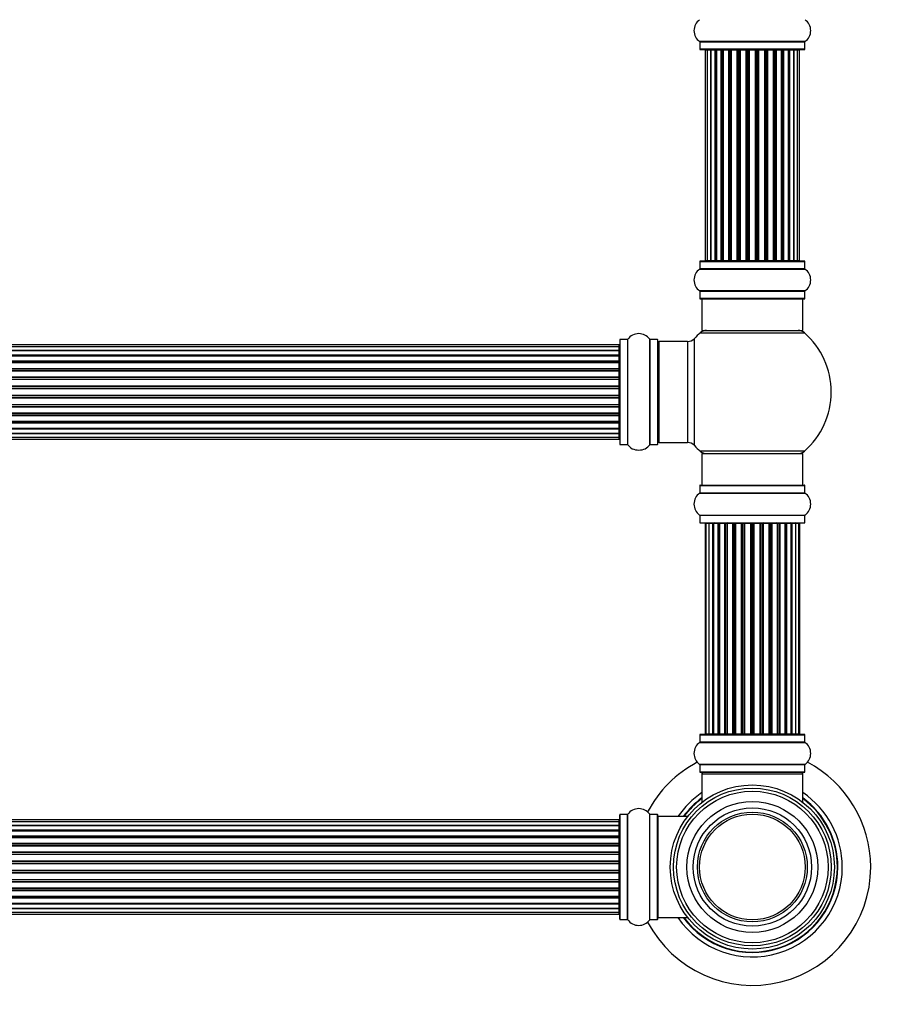
# Model space of a CAD drawing. Units: millimetres. Extents: x 0 to 1382, y 0 to 2797.
# Drawn here: x 784 to 1062, y 1416 to 1728 of the extents above; entities that cross this region are included whole.
import ezdxf
from ezdxf import colors
from ezdxf.entities.mleader import LeaderData, LeaderLine
from ezdxf.math import Vec2, Vec3

# ---------------------------------------------------------------- set-up
doc = ezdxf.new("R2010")
doc.units = ezdxf.units.MM
doc.layers.add('DV1_Défaut', color=7, linetype='Continuous')
doc.layers.add('Défaut', color=7, linetype='Continuous')

# ---------------------------------------------------------------- blocks, each defined once
blk = doc.blocks.new('_DOT')
at = {"color": 0}
blk.add_line((0, 0), (-1, 0), dxfattribs=at)
at = {"color": 0, "const_width": 0.333}
blk.add_lwpolyline([(-0.1665, 0, 1), (0.1665, 0, 1)], format="xyb", close=True, dxfattribs=at)
blk = doc.blocks.new('SE')
at = {"layer": 'DV1_Défaut', "color": 7, "linetype": 'Continuous'}
for p, q in [((1032.78, 1721.29), (999.39, 1721.29)), ((999.44, 1721.21), (1032.74, 1721.21)), ((999.44, 1721.21), (999.44, 1718.87)), ((1032.74, 1718.87), (1032.74, 1721.21)), ((1032.74, 1718.87), (999.44, 1718.87)), ((999.54, 1718.77), (1032.64, 1718.77)), ((1001.77, 1718.57), (1001.16, 1718.57)), ((1001.16, 1718.57), (1001.16, 1651.97)), ((1002.96, 1718.57), (1001.77, 1718.57)), ((1001.77, 1718.57), (1001.77, 1651.97)), ((1004.35, 1718.57), (1002.96, 1718.57)), ((1002.96, 1651.97), (1002.96, 1718.57)), ((1002.96, 1718.57), (1002.96, 1651.97)), ((1004.35, 1651.97), (1004.35, 1718.57)), ((1004.35, 1718.57), (1004.59, 1718.57)), ((1004.59, 1718.57), (1004.59, 1651.97)), ((1006.25, 1718.57), (1004.68, 1718.57)), ((1004.68, 1718.57), (1004.68, 1651.97)), ((1006.25, 1651.97), (1006.25, 1718.57)), ((1006.25, 1718.57), (1006.51, 1718.57)), ((1006.51, 1718.57), (1006.51, 1651.97)), ((1006.94, 1718.57), (1006.51, 1718.57)), ((1008.59, 1718.57), (1006.86, 1718.57)), ((1006.86, 1718.57), (1006.86, 1651.97)), ((1008.59, 1651.97), (1008.59, 1718.57)), ((1008.59, 1718.57), (1008.84, 1718.57)), ((1008.84, 1718.57), (1008.84, 1651.97)), ((1009.34, 1718.57), (1008.84, 1718.57)), ((1009.34, 1651.97), (1009.34, 1718.57)), ((1009.34, 1718.57), (1009.39, 1718.57)), ((1011.25, 1718.57), (1009.39, 1718.57)), ((1009.39, 1718.57), (1009.39, 1651.97)), ((1011.25, 1651.97), (1011.25, 1718.57)), ((1011.25, 1718.57), (1011.49, 1718.57)), ((1011.49, 1718.57), (1011.49, 1651.97)), ((1012.04, 1718.57), (1011.49, 1718.57)), ((1012.04, 1651.97), (1012.04, 1718.57)), ((1012.04, 1718.57), (1012.18, 1718.57)), ((1014.12, 1718.57), (1012.18, 1718.57)), ((1012.18, 1718.57), (1012.18, 1651.97)), ((1014.12, 1651.97), (1014.12, 1718.57)), ((1014.12, 1718.57), (1014.34, 1718.57)), ((1014.34, 1718.57), (1014.34, 1651.97)), ((1014.91, 1718.57), (1014.34, 1718.57)), ((1014.91, 1651.97), (1014.91, 1718.57)), ((1015.1, 1718.57), (1014.91, 1718.57)), ((1017.08, 1718.57), (1015.1, 1718.57)), ((1015.1, 1718.57), (1015.1, 1651.97)), ((1017.08, 1651.97), (1017.08, 1718.57)), ((1017.08, 1718.57), (1017.26, 1718.57)), ((1017.84, 1718.57), (1017.26, 1718.57)), ((1017.26, 1718.57), (1017.26, 1651.97)), ((1017.84, 1651.97), (1017.84, 1718.57)), ((1017.84, 1718.57), (1018.05, 1718.57)), ((1020, 1718.57), (1018.05, 1718.57)), ((1018.05, 1718.57), (1018.05, 1651.97)), ((1020, 1718.57), (1020.14, 1718.57)), ((1020, 1651.97), (1020, 1718.57)), ((1020.69, 1718.57), (1020.14, 1718.57)), ((1020.14, 1718.57), (1020.14, 1651.97)), ((1020.69, 1651.97), (1020.69, 1718.57)), ((1020.69, 1718.57), (1020.93, 1718.57)), ((1022.78, 1718.57), (1020.93, 1718.57)), ((1020.93, 1718.57), (1020.93, 1651.97)), ((1022.78, 1718.57), (1022.83, 1718.57)), ((1022.78, 1651.97), (1022.78, 1718.57)), ((1023.34, 1718.57), (1022.83, 1718.57)), ((1022.83, 1718.57), (1022.83, 1651.97)), ((1023.34, 1651.97), (1023.34, 1718.57)), ((1023.34, 1718.57), (1023.59, 1718.57)), ((1025.32, 1718.57), (1023.59, 1718.57)), ((1023.59, 1718.57), (1023.59, 1651.97)), ((1025.67, 1718.57), (1025.24, 1718.57)), ((1025.32, 1651.97), (1025.32, 1718.57)), ((1025.67, 1651.97), (1025.67, 1718.57)), ((1025.67, 1718.57), (1025.92, 1718.57)), ((1027.49, 1718.57), (1025.92, 1718.57)), ((1025.92, 1718.57), (1025.92, 1651.97)), ((1027.49, 1651.97), (1027.49, 1718.57)), ((1027.58, 1651.97), (1027.58, 1718.57)), ((1027.58, 1718.57), (1027.82, 1718.57)), ((1029.21, 1718.57), (1027.82, 1718.57)), ((1027.82, 1718.57), (1027.82, 1651.97)), ((1030.4, 1718.57), (1029.21, 1718.57)), ((1029.21, 1718.57), (1029.21, 1651.97)), ((1029.21, 1651.97), (1029.21, 1718.57)), ((1031.01, 1718.57), (1030.4, 1718.57)), ((1030.4, 1651.97), (1030.4, 1718.57)), ((1031.01, 1651.97), (1031.01, 1718.57)), ((999.44, 1651.67), (1032.74, 1651.67)), ((999.44, 1651.67), (999.44, 1649.32)), ((1032.64, 1651.77), (999.54, 1651.77)), ((1001.16, 1651.97), (1001.77, 1651.97)), ((1001.77, 1651.97), (1002.96, 1651.97)), ((1002.96, 1651.97), (1004.35, 1651.97)), ((1004.59, 1651.97), (1004.35, 1651.97)), ((1004.68, 1651.97), (1006.25, 1651.97)), ((1006.51, 1651.97), (1006.25, 1651.97)), ((1006.51, 1651.97), (1006.94, 1651.97)), ((1006.86, 1651.97), (1008.59, 1651.97)), ((1008.84, 1651.97), (1008.59, 1651.97)), ((1008.84, 1651.97), (1009.34, 1651.97)), ((1009.39, 1651.97), (1009.34, 1651.97)), ((1009.39, 1651.97), (1011.25, 1651.97)), ((1011.49, 1651.97), (1011.25, 1651.97)), ((1011.49, 1651.97), (1012.04, 1651.97)), ((1012.18, 1651.97), (1012.04, 1651.97)), ((1012.18, 1651.97), (1014.12, 1651.97)), ((1014.34, 1651.97), (1014.12, 1651.97)), ((1014.34, 1651.97), (1014.91, 1651.97)), ((1014.91, 1651.97), (1015.1, 1651.97)), ((1015.1, 1651.97), (1017.08, 1651.97)), ((1017.26, 1651.97), (1017.08, 1651.97)), ((1017.26, 1651.97), (1017.84, 1651.97)), ((1018.05, 1651.97), (1017.84, 1651.97)), ((1018.05, 1651.97), (1020, 1651.97)), ((1020.14, 1651.97), (1020, 1651.97)), ((1020.14, 1651.97), (1020.69, 1651.97)), ((1020.93, 1651.97), (1020.69, 1651.97)), ((1020.93, 1651.97), (1022.78, 1651.97)), ((1022.83, 1651.97), (1022.78, 1651.97)), ((1022.83, 1651.97), (1023.34, 1651.97)), ((1023.59, 1651.97), (1023.34, 1651.97)), ((1023.59, 1651.97), (1025.32, 1651.97)), ((1025.24, 1651.97), (1025.67, 1651.97)), ((1025.92, 1651.97), (1025.67, 1651.97)), ((1025.92, 1651.97), (1027.49, 1651.97)), ((1027.82, 1651.97), (1027.58, 1651.97)), ((1027.82, 1651.97), (1029.21, 1651.97)), ((1029.21, 1651.97), (1030.4, 1651.97)), ((1030.4, 1651.97), (1031.01, 1651.97)), ((1032.74, 1649.32), (1032.74, 1651.67)), ((999.39, 1649.24), (1032.78, 1649.24)), ((1032.74, 1649.32), (999.44, 1649.32)), ((1032.78, 1642.29), (999.39, 1642.29)), ((999.44, 1642.21), (1032.74, 1642.21)), ((999.44, 1642.21), (999.44, 1639.87)), ((1032.74, 1639.87), (1032.74, 1642.21)), ((1032.74, 1639.87), (999.44, 1639.87)), ((999.54, 1639.77), (1032.64, 1639.77)), ((1000.09, 1639.77), (1000.09, 1629.77)), ((1032.09, 1629.77), (1032.09, 1639.77)), ((999.55, 1629.02), (1032.62, 1629.02)), ((1000.09, 1629.77), (1032.09, 1629.77)), ((974.09, 1626.82), (974.09, 1593.72)), ((974.19, 1593.62), (974.19, 1626.92)), ((976.54, 1626.92), (974.19, 1626.92)), ((976.54, 1626.92), (976.54, 1593.62)), ((976.62, 1593.57), (976.62, 1626.96)), ((983.56, 1626.96), (983.56, 1593.57)), ((983.64, 1593.62), (983.64, 1626.92)), ((985.99, 1626.92), (983.64, 1626.92)), ((985.99, 1626.92), (985.99, 1593.62)), ((986.09, 1593.72), (986.09, 1626.82)), ((986.59, 1594.27), (986.59, 1626.27)), ((995.52, 1626.27), (986.59, 1626.27)), ((995.52, 1626.27), (995.52, 1594.27)), ((997.72, 1593.3), (997.72, 1627.23)), ((973.89, 1625.19), (508.29, 1625.19)), ((973.89, 1624.58), (508.29, 1624.58)), ((508.29, 1623.39), (973.89, 1623.39)), ((973.89, 1623.39), (508.29, 1623.39)), ((973.89, 1624.58), (973.89, 1625.19)), ((973.89, 1623.39), (973.89, 1624.58)), ((973.89, 1622), (973.89, 1623.39)), ((508.29, 1622), (973.89, 1622)), ((973.89, 1621.76), (508.29, 1621.76)), ((973.89, 1621.67), (508.29, 1621.67)), ((508.29, 1620.1), (973.89, 1620.1)), ((973.89, 1619.85), (508.29, 1619.85)), ((973.89, 1619.49), (508.29, 1619.49)), ((973.89, 1622), (973.89, 1621.76)), ((973.89, 1620.1), (973.89, 1621.67)), ((973.89, 1620.1), (973.89, 1619.85)), ((973.89, 1619.42), (973.89, 1619.85)), ((973.89, 1617.77), (973.89, 1619.49)), ((508.29, 1617.77), (973.89, 1617.77)), ((973.89, 1617.52), (508.29, 1617.52)), ((508.29, 1617.01), (973.89, 1617.01)), ((973.89, 1616.96), (508.29, 1616.96)), ((973.89, 1617.77), (973.89, 1617.52)), ((973.89, 1617.01), (973.89, 1617.52)), ((973.89, 1617.01), (973.89, 1616.96)), ((973.89, 1615.1), (973.89, 1616.96)), ((508.29, 1615.1), (973.89, 1615.1)), ((973.89, 1614.87), (508.29, 1614.87)), ((508.29, 1614.31), (973.89, 1614.31)), ((973.89, 1614.18), (508.29, 1614.18)), ((973.89, 1615.1), (973.89, 1614.87)), ((973.89, 1614.31), (973.89, 1614.87)), ((973.89, 1614.31), (973.89, 1614.18)), ((973.89, 1612.23), (973.89, 1614.18)), ((508.29, 1612.23), (973.89, 1612.23)), ((973.89, 1612.02), (508.29, 1612.02)), ((508.29, 1611.44), (973.89, 1611.44)), ((973.89, 1611.26), (508.29, 1611.26)), ((973.89, 1612.23), (973.89, 1612.02)), ((973.89, 1611.44), (973.89, 1612.02)), ((973.89, 1611.26), (973.89, 1611.44)), ((973.89, 1609.27), (973.89, 1611.26)), ((508.29, 1609.27), (973.89, 1609.27)), ((973.89, 1609.09), (508.29, 1609.09)), ((508.29, 1608.51), (973.89, 1608.51)), ((973.89, 1608.3), (508.29, 1608.3)), ((973.89, 1609.27), (973.89, 1609.09)), ((973.89, 1608.51), (973.89, 1609.09)), ((973.89, 1608.51), (973.89, 1608.3)), ((973.89, 1606.35), (973.89, 1608.3)), ((508.29, 1606.35), (973.89, 1606.35)), ((973.89, 1606.22), (508.29, 1606.22)), ((508.29, 1605.66), (973.89, 1605.66)), ((973.89, 1605.43), (508.29, 1605.43)), ((508.29, 1603.57), (973.89, 1603.57)), ((973.89, 1606.35), (973.89, 1606.22)), ((973.89, 1605.66), (973.89, 1606.22)), ((973.89, 1605.66), (973.89, 1605.43)), ((973.89, 1603.57), (973.89, 1605.43)), ((973.89, 1603.57), (973.89, 1603.52)), ((973.89, 1603.52), (508.29, 1603.52)), ((508.29, 1603.02), (973.89, 1603.02)), ((973.89, 1602.77), (508.29, 1602.77)), ((508.29, 1601.04), (973.89, 1601.04)), ((508.29, 1600.68), (973.89, 1600.68)), ((973.89, 1600.43), (508.29, 1600.43)), ((973.89, 1603.02), (973.89, 1603.52)), ((973.89, 1603.02), (973.89, 1602.77)), ((973.89, 1601.04), (973.89, 1602.77)), ((973.89, 1600.68), (973.89, 1601.12)), ((973.89, 1600.68), (973.89, 1600.43)), ((973.89, 1598.86), (973.89, 1600.43)), ((508.29, 1598.86), (973.89, 1598.86)), ((508.29, 1598.77), (973.89, 1598.77)), ((973.89, 1598.53), (508.29, 1598.53)), ((973.89, 1598.77), (973.89, 1598.53)), ((973.89, 1597.14), (973.89, 1598.53)), ((973.89, 1597.14), (508.29, 1597.14)), ((508.29, 1597.14), (973.89, 1597.14)), ((508.29, 1595.95), (973.89, 1595.95)), ((508.29, 1595.34), (973.89, 1595.34)), ((973.89, 1595.95), (973.89, 1597.14)), ((973.89, 1595.34), (973.89, 1595.95)), ((986.59, 1594.27), (995.52, 1594.27)), ((974.19, 1593.62), (976.54, 1593.62)), ((983.64, 1593.62), (985.99, 1593.62)), ((1032.62, 1591.52), (999.55, 1591.52)), ((1000.09, 1590.77), (1032.09, 1590.77)), ((1000.09, 1590.77), (1000.09, 1580.77)), ((1032.09, 1580.77), (1032.09, 1590.77)), ((999.44, 1580.67), (1032.74, 1580.67)), ((999.44, 1580.67), (999.44, 1578.32)), ((999.54, 1580.77), (1032.64, 1580.77)), ((1032.74, 1578.32), (1032.74, 1580.67)), ((999.39, 1578.24), (1032.78, 1578.24)), ((999.44, 1578.32), (1032.74, 1578.32)), ((999.39, 1571.29), (1032.78, 1571.29)), ((999.44, 1571.21), (1032.74, 1571.21)), ((999.44, 1571.21), (999.44, 1568.87)), ((1032.74, 1568.87), (1032.74, 1571.21)), ((999.44, 1568.87), (1032.74, 1568.87)), ((999.54, 1568.77), (1032.64, 1568.77)), ((1001.39, 1568.57), (1001.09, 1568.57)), ((1001.09, 1568.57), (1001.09, 1501.97)), ((1002.3, 1568.57), (1001.39, 1568.57)), ((1001.39, 1568.57), (1001.39, 1501.97)), ((1003.59, 1568.57), (1002.3, 1568.57)), ((1002.3, 1568.57), (1002.3, 1501.97)), ((1003.59, 1501.97), (1003.59, 1568.57)), ((1003.59, 1568.57), (1003.76, 1568.57)), ((1005.24, 1568.57), (1003.76, 1568.57)), ((1003.76, 1568.57), (1003.76, 1501.97)), ((1005.24, 1501.97), (1005.24, 1568.57)), ((1005.24, 1568.57), (1005.49, 1568.57)), ((1005.88, 1568.57), (1005.49, 1568.57)), ((1005.49, 1568.57), (1005.49, 1501.97)), ((1007.37, 1568.57), (1005.72, 1568.57)), ((1005.72, 1568.57), (1005.72, 1501.97)), ((1007.37, 1501.97), (1007.37, 1568.57)), ((1007.37, 1568.57), (1007.63, 1568.57)), ((1008.1, 1568.57), (1007.63, 1568.57)), ((1007.63, 1568.57), (1007.63, 1501.97)), ((1009.88, 1568.57), (1008.09, 1568.57)), ((1008.09, 1568.57), (1008.09, 1501.97)), ((1009.88, 1501.97), (1009.88, 1568.57)), ((1009.88, 1568.57), (1010.13, 1568.57)), ((1010.66, 1568.57), (1010.13, 1568.57)), ((1010.13, 1568.57), (1010.13, 1501.97)), ((1010.66, 1501.97), (1010.66, 1568.57)), ((1010.66, 1568.57), (1010.76, 1568.57)), ((1012.67, 1568.57), (1010.76, 1568.57)), ((1010.76, 1568.57), (1010.76, 1501.97)), ((1012.67, 1501.97), (1012.67, 1568.57)), ((1012.67, 1568.57), (1012.89, 1568.57)), ((1013.46, 1568.57), (1012.89, 1568.57)), ((1012.89, 1568.57), (1012.89, 1501.97)), ((1013.46, 1501.97), (1013.46, 1568.57)), ((1013.46, 1568.57), (1013.62, 1568.57)), ((1015.6, 1568.57), (1013.62, 1568.57)), ((1013.62, 1568.57), (1013.62, 1501.97)), ((1015.6, 1501.97), (1015.6, 1568.57)), ((1015.6, 1568.57), (1015.8, 1568.57)), ((1016.38, 1568.57), (1015.8, 1568.57)), ((1015.8, 1568.57), (1015.8, 1501.97)), ((1016.38, 1501.97), (1016.38, 1568.57)), ((1016.38, 1568.57), (1016.58, 1568.57)), ((1018.55, 1568.57), (1016.58, 1568.57)), ((1016.58, 1568.57), (1016.58, 1501.97)), ((1018.55, 1501.97), (1018.55, 1568.57)), ((1018.55, 1568.57), (1018.71, 1568.57)), ((1019.28, 1568.57), (1018.71, 1568.57)), ((1018.71, 1568.57), (1018.71, 1501.97)), ((1019.28, 1501.97), (1019.28, 1568.57)), ((1019.28, 1568.57), (1019.51, 1568.57)), ((1021.41, 1568.57), (1019.51, 1568.57)), ((1019.51, 1568.57), (1019.51, 1501.97)), ((1021.41, 1568.57), (1021.51, 1568.57)), ((1021.41, 1501.97), (1021.41, 1568.57)), ((1022.05, 1568.57), (1021.51, 1568.57)), ((1021.51, 1568.57), (1021.51, 1501.97)), ((1022.05, 1501.97), (1022.05, 1568.57)), ((1022.05, 1568.57), (1022.29, 1568.57)), ((1024.09, 1568.57), (1022.29, 1568.57)), ((1022.29, 1568.57), (1022.29, 1501.97)), ((1024.55, 1568.57), (1024.08, 1568.57)), ((1024.09, 1501.97), (1024.09, 1568.57)), ((1024.55, 1501.97), (1024.55, 1568.57)), ((1024.55, 1568.57), (1024.8, 1568.57)), ((1026.46, 1568.57), (1024.8, 1568.57)), ((1024.8, 1568.57), (1024.8, 1501.97)), ((1026.68, 1568.57), (1026.29, 1568.57)), ((1026.46, 1501.97), (1026.46, 1568.57)), ((1026.68, 1501.97), (1026.68, 1568.57)), ((1026.68, 1568.57), (1026.93, 1568.57)), ((1028.41, 1568.57), (1026.93, 1568.57)), ((1026.93, 1568.57), (1026.93, 1501.97)), ((1028.41, 1568.57), (1028.59, 1568.57)), ((1028.41, 1501.97), (1028.41, 1568.57)), ((1029.88, 1568.57), (1028.59, 1568.57)), ((1028.59, 1568.57), (1028.59, 1501.97)), ((1030.78, 1568.57), (1029.88, 1568.57)), ((1029.88, 1501.97), (1029.88, 1568.57)), ((1030.78, 1568.57), (1031.09, 1568.57)), ((1030.78, 1501.97), (1030.78, 1568.57)), ((1031.09, 1501.97), (1031.09, 1568.57)), ((999.44, 1501.67), (1032.74, 1501.67)), ((999.44, 1501.67), (999.44, 1499.32)), ((1032.64, 1501.77), (999.54, 1501.77)), ((1001.39, 1501.97), (1001.09, 1501.97)), ((1001.39, 1501.97), (1002.3, 1501.97)), ((1002.3, 1501.97), (1003.59, 1501.97)), ((1003.76, 1501.97), (1003.59, 1501.97)), ((1003.76, 1501.97), (1005.24, 1501.97)), ((1005.49, 1501.97), (1005.24, 1501.97)), ((1005.49, 1501.97), (1005.88, 1501.97)), ((1005.72, 1501.97), (1007.37, 1501.97)), ((1007.63, 1501.97), (1007.37, 1501.97)), ((1007.63, 1501.97), (1008.1, 1501.97)), ((1008.09, 1501.97), (1009.88, 1501.97)), ((1010.13, 1501.97), (1009.88, 1501.97)), ((1010.13, 1501.97), (1010.66, 1501.97)), ((1010.76, 1501.97), (1010.66, 1501.97)), ((1010.76, 1501.97), (1012.67, 1501.97)), ((1012.89, 1501.97), (1012.67, 1501.97)), ((1012.89, 1501.97), (1013.46, 1501.97)), ((1013.62, 1501.97), (1013.46, 1501.97)), ((1013.62, 1501.97), (1015.6, 1501.97)), ((1015.8, 1501.97), (1015.6, 1501.97)), ((1015.8, 1501.97), (1016.38, 1501.97)), ((1016.58, 1501.97), (1016.38, 1501.97)), ((1016.58, 1501.97), (1018.55, 1501.97)), ((1018.71, 1501.97), (1018.55, 1501.97)), ((1018.71, 1501.97), (1019.28, 1501.97)), ((1019.51, 1501.97), (1019.28, 1501.97)), ((1019.51, 1501.97), (1021.41, 1501.97)), ((1021.51, 1501.97), (1021.41, 1501.97)), ((1021.51, 1501.97), (1022.05, 1501.97)), ((1022.29, 1501.97), (1022.05, 1501.97)), ((1022.29, 1501.97), (1024.09, 1501.97)), ((1024.08, 1501.97), (1024.55, 1501.97)), ((1024.8, 1501.97), (1024.55, 1501.97)), ((1024.8, 1501.97), (1026.46, 1501.97)), ((1026.29, 1501.97), (1026.68, 1501.97)), ((1026.93, 1501.97), (1026.68, 1501.97)), ((1026.93, 1501.97), (1028.41, 1501.97)), ((1028.59, 1501.97), (1028.41, 1501.97)), ((1028.59, 1501.97), (1029.88, 1501.97)), ((1029.88, 1501.97), (1030.78, 1501.97)), ((1030.78, 1501.97), (1031.09, 1501.97)), ((1032.74, 1499.32), (1032.74, 1501.67)), ((999.39, 1499.24), (1032.78, 1499.24)), ((1032.74, 1499.32), (999.44, 1499.32)), ((1032.78, 1492.29), (999.39, 1492.29)), ((999.44, 1492.21), (1032.74, 1492.21)), ((999.44, 1492.21), (999.44, 1489.87)), ((1032.74, 1489.87), (1032.74, 1492.21)), ((1032.74, 1489.87), (999.44, 1489.87)), ((999.54, 1489.77), (1032.64, 1489.77)), ((1000.09, 1489.27), (1032.09, 1489.27)), ((1000.09, 1489.27), (1000.09, 1480.33)), ((1032.09, 1480.33), (1032.09, 1489.27)), ((1000.09, 1480.33), (1000.18, 1480.33)), ((1031.99, 1480.33), (1032.09, 1480.33)), ((974.09, 1443.22), (974.09, 1476.32)), ((974.19, 1443.12), (974.19, 1476.42)), ((976.54, 1476.42), (974.19, 1476.42)), ((976.54, 1443.12), (976.54, 1476.42)), ((976.62, 1443.07), (976.62, 1476.46)), ((983.56, 1443.07), (983.56, 1476.46)), ((983.64, 1443.12), (983.64, 1476.42)), ((985.99, 1476.42), (983.64, 1476.42)), ((985.99, 1443.12), (985.99, 1476.42)), ((986.09, 1443.22), (986.09, 1476.32)), ((986.29, 1443.77), (986.29, 1475.77)), ((995.59, 1475.77), (986.29, 1475.77)), ((973.89, 1474.69), (508.29, 1474.69)), ((973.89, 1474.08), (508.29, 1474.08)), ((508.29, 1472.89), (973.89, 1472.89)), ((973.89, 1472.89), (508.29, 1472.89)), ((973.89, 1474.08), (973.89, 1474.69)), ((973.89, 1472.89), (973.89, 1474.08)), ((973.89, 1471.5), (973.89, 1472.89)), ((508.29, 1471.5), (973.89, 1471.5)), ((973.89, 1471.26), (508.29, 1471.26)), ((973.89, 1471.17), (508.29, 1471.17)), ((508.29, 1469.6), (973.89, 1469.6)), ((973.89, 1471.5), (973.89, 1471.26)), ((973.89, 1469.6), (973.89, 1471.17)), ((973.89, 1469.6), (973.89, 1469.35)), ((973.89, 1469.35), (508.29, 1469.35)), ((973.89, 1468.99), (508.29, 1468.99)), ((508.29, 1467.27), (973.89, 1467.27)), ((973.89, 1467.02), (508.29, 1467.02)), ((508.29, 1466.51), (973.89, 1466.51)), ((973.89, 1466.46), (508.29, 1466.46)), ((973.89, 1468.92), (973.89, 1469.35)), ((973.89, 1467.27), (973.89, 1468.99)), ((973.89, 1467.27), (973.89, 1467.02)), ((973.89, 1466.51), (973.89, 1467.02)), ((973.89, 1466.51), (973.89, 1466.46)), ((973.89, 1464.6), (973.89, 1466.46)), ((508.29, 1464.6), (973.89, 1464.6)), ((973.89, 1464.37), (508.29, 1464.37)), ((508.29, 1463.81), (973.89, 1463.81)), ((973.89, 1463.68), (508.29, 1463.68)), ((973.89, 1464.6), (973.89, 1464.37)), ((973.89, 1463.81), (973.89, 1464.37)), ((973.89, 1463.81), (973.89, 1463.68)), ((973.89, 1461.73), (973.89, 1463.68)), ((508.29, 1461.73), (973.89, 1461.73)), ((973.89, 1461.52), (508.29, 1461.52)), ((508.29, 1460.94), (973.89, 1460.94)), ((973.89, 1460.76), (508.29, 1460.76)), ((973.89, 1461.73), (973.89, 1461.52)), ((973.89, 1460.94), (973.89, 1461.52)), ((973.89, 1460.76), (973.89, 1460.94)), ((973.89, 1458.77), (973.89, 1460.76)), ((508.29, 1458.77), (973.89, 1458.77)), ((973.89, 1458.59), (508.29, 1458.59)), ((508.29, 1458.01), (973.89, 1458.01)), ((973.89, 1457.8), (508.29, 1457.8)), ((973.89, 1458.77), (973.89, 1458.59)), ((973.89, 1458.01), (973.89, 1458.59)), ((973.89, 1458.01), (973.89, 1457.8)), ((973.89, 1455.85), (973.89, 1457.8)), ((508.29, 1455.85), (973.89, 1455.85)), ((973.89, 1455.72), (508.29, 1455.72)), ((508.29, 1455.16), (973.89, 1455.16)), ((973.89, 1454.93), (508.29, 1454.93)), ((973.89, 1455.85), (973.89, 1455.72)), ((973.89, 1455.16), (973.89, 1455.72)), ((973.89, 1455.16), (973.89, 1454.93)), ((973.89, 1453.07), (973.89, 1454.93)), ((508.29, 1453.07), (973.89, 1453.07)), ((973.89, 1453.02), (508.29, 1453.02)), ((508.29, 1452.52), (973.89, 1452.52)), ((973.89, 1452.27), (508.29, 1452.27)), ((973.89, 1453.07), (973.89, 1453.02)), ((973.89, 1452.52), (973.89, 1453.02)), ((973.89, 1452.52), (973.89, 1452.27)), ((973.89, 1450.54), (973.89, 1452.27)), ((508.29, 1450.54), (973.89, 1450.54)), ((508.29, 1450.18), (973.89, 1450.18)), ((973.89, 1449.93), (508.29, 1449.93)), ((508.29, 1448.36), (973.89, 1448.36)), ((508.29, 1448.27), (973.89, 1448.27)), ((973.89, 1448.03), (508.29, 1448.03)), ((973.89, 1450.18), (973.89, 1450.62)), ((973.89, 1450.18), (973.89, 1449.93)), ((973.89, 1448.36), (973.89, 1449.93)), ((973.89, 1448.27), (973.89, 1448.03)), ((973.89, 1446.64), (973.89, 1448.03)), ((973.89, 1446.64), (508.29, 1446.64)), ((508.29, 1446.64), (973.89, 1446.64)), ((508.29, 1445.45), (973.89, 1445.45)), ((508.29, 1444.84), (973.89, 1444.84)), ((973.89, 1445.45), (973.89, 1446.64)), ((973.89, 1444.84), (973.89, 1445.45)), ((974.19, 1443.12), (976.54, 1443.12)), ((983.64, 1443.12), (985.99, 1443.12)), ((986.29, 1443.77), (995.59, 1443.77))]:
    blk.add_line(p, q, dxfattribs=at)
for radius in [26, 25, 24, 20.75, 18.75, 17.41, 16.74]:
    blk.add_circle((1016.09, 1459.77), radius, dxfattribs=at)
for centre, radius, start, end in [((1001.82, 1724.77), 4.24, 124.9821, 235.0179), ((1030.35, 1724.77), 4.24, 304.9821, 55.0179), ((999.34, 1721.21), 0.1, 0, 55.0179), ((1032.84, 1721.21), 0.1, 124.9821, 180), ((999.54, 1718.87), 0.1, 180, 270), ((1001.36, 1718.57), 0.2, 90, 180), ((1001.97, 1718.57), 0.2, 90, 180), ((1003.16, 1718.57), 0.2, 90, 180), ((1004.88, 1718.57), 0.2, 90, 180), ((1007.06, 1718.57), 0.2, 90, 180), ((1009.59, 1718.57), 0.2, 90, 180), ((1012.38, 1718.57), 0.2, 90, 180), ((1019.8, 1718.57), 0.2, 0, 90), ((1022.58, 1718.57), 0.2, 0, 90), ((1025.12, 1718.57), 0.2, 0, 90), ((1027.29, 1718.57), 0.2, 0, 90), ((1029.01, 1718.57), 0.2, 0, 90), ((1030.2, 1718.57), 0.2, 0, 90), ((1030.81, 1718.57), 0.2, 0, 90), ((1032.64, 1718.87), 0.1, 270, 0), ((999.54, 1651.67), 0.1, 90, 180), ((1001.36, 1651.97), 0.2, 180, 270), ((1001.97, 1651.97), 0.2, 180, 270), ((1003.16, 1651.97), 0.2, 180, 270), ((1004.88, 1651.97), 0.2, 180, 270), ((1007.06, 1651.97), 0.2, 180, 270), ((1009.59, 1651.97), 0.2, 180, 270), ((1012.38, 1651.97), 0.2, 180, 270), ((1019.8, 1651.97), 0.2, 270, 0), ((1022.58, 1651.97), 0.2, 270, 0), ((1025.12, 1651.97), 0.2, 270, 0), ((1027.29, 1651.97), 0.2, 270, 0), ((1029.01, 1651.97), 0.2, 270, 0), ((1030.2, 1651.97), 0.2, 270, 0), ((1030.81, 1651.97), 0.2, 270, 0), ((1032.64, 1651.67), 0.1, 0, 90), ((1001.82, 1645.77), 4.24, 124.9821, 235.0179), ((999.34, 1649.32), 0.1, 304.9821, 0), ((1032.84, 1649.32), 0.1, 180, 235.0179), ((1030.35, 1645.77), 4.24, 304.9821, 55.0179), ((999.34, 1642.21), 0.1, 0, 55.0179), ((1032.84, 1642.21), 0.1, 124.9821, 180), ((999.54, 1639.87), 0.1, 180, 270), ((1032.64, 1639.87), 0.1, 270, 0), ((980.09, 1624.53), 4.24, 34.9821, 145.0179), ((1016.09, 1610.27), 25, 131.4096, 137.2679), ((1001.54, 1626.77), 3, 90, 131.4096), ((1030.64, 1626.77), 3, 48.5904, 90), ((1016.09, 1610.27), 25, 311.4096, 48.5904), ((974.19, 1626.82), 0.1, 90, 180), ((976.54, 1627.02), 0.1, 270, 325.0179), ((983.64, 1627.02), 0.1, 214.9821, 270), ((985.99, 1626.82), 0.1, 0, 90), ((986.59, 1625.77), 0.5, 90, 180), ((995.52, 1629.27), 3, 270, 317.2679), ((973.89, 1624.99), 0.2, 0, 90), ((973.89, 1624.38), 0.2, 0, 90), ((973.89, 1623.19), 0.2, 0, 90), ((973.89, 1621.47), 0.2, 0, 90), ((973.89, 1619.29), 0.2, 0, 90), ((973.89, 1616.76), 0.2, 0, 90), ((973.89, 1613.98), 0.2, 0, 90), ((973.89, 1606.55), 0.2, 270, 0), ((973.89, 1603.77), 0.2, 270, 0), ((973.89, 1601.24), 0.2, 270, 0), ((973.89, 1599.06), 0.2, 270, 0), ((973.89, 1597.34), 0.2, 270, 0), ((973.89, 1596.15), 0.2, 270, 0), ((973.89, 1595.54), 0.2, 270, 0), ((986.59, 1594.77), 0.5, 180, 270), ((995.52, 1591.27), 3, 42.7321, 90), ((974.19, 1593.72), 0.1, 180, 270), ((976.54, 1593.52), 0.1, 34.9821, 90), ((980.09, 1596), 4.24, 214.9821, 240.8033), ((980.09, 1597.12), 5.24, 246.6749, 293.325), ((980.09, 1596), 4.24, 298.8887, 325.0179), ((983.64, 1593.52), 0.1, 90, 145.0179), ((985.99, 1593.72), 0.1, 270, 0), ((1016.09, 1610.27), 25, 222.7321, 228.5904), ((1001.54, 1593.77), 3, 228.5904, 270), ((1030.64, 1593.77), 3, 270, 311.4096), ((999.54, 1580.67), 0.1, 90, 180), ((1032.64, 1580.67), 0.1, 0, 90), ((1001.82, 1574.77), 4.24, 124.9821, 235.0179), ((999.34, 1578.32), 0.1, 304.9821, 0), ((1032.84, 1578.32), 0.1, 180, 235.0179), ((1030.35, 1574.77), 4.24, 304.9821, 55.0179), ((999.34, 1571.21), 0.1, 0, 55.0179), ((1032.84, 1571.21), 0.1, 124.9821, 180), ((999.54, 1568.87), 0.1, 180, 270), ((1001.29, 1568.57), 0.2, 90, 180), ((1001.59, 1568.57), 0.2, 90, 180), ((1002.5, 1568.57), 0.2, 90, 180), ((1003.96, 1568.57), 0.2, 90, 180), ((1005.92, 1568.57), 0.2, 90, 180), ((1008.29, 1568.57), 0.2, 90, 180), ((1010.96, 1568.57), 0.2, 90, 180), ((1021.21, 1568.57), 0.2, 0, 90), ((1023.89, 1568.57), 0.2, 0, 90), ((1026.26, 1568.57), 0.2, 0, 90), ((1028.21, 1568.57), 0.2, 0, 90), ((1029.68, 1568.57), 0.2, 0, 90), ((1030.58, 1568.57), 0.2, 0, 90), ((1030.89, 1568.57), 0.2, 0, 90), ((1032.64, 1568.87), 0.1, 270, 0), ((999.54, 1501.67), 0.1, 90, 180), ((1001.29, 1501.97), 0.2, 180, 270), ((1001.59, 1501.97), 0.2, 180, 270), ((1002.5, 1501.97), 0.2, 180, 270), ((1003.96, 1501.97), 0.2, 180, 270), ((1005.92, 1501.97), 0.2, 180, 270), ((1008.29, 1501.97), 0.2, 180, 270), ((1010.96, 1501.97), 0.2, 180, 270), ((1021.21, 1501.97), 0.2, 270, 0), ((1023.89, 1501.97), 0.2, 270, 0), ((1026.26, 1501.97), 0.2, 270, 0), ((1028.21, 1501.97), 0.2, 270, 0), ((1029.68, 1501.97), 0.2, 270, 0), ((1030.58, 1501.97), 0.2, 270, 0), ((1030.89, 1501.97), 0.2, 270, 0), ((1032.64, 1501.67), 0.1, 0, 90), ((1001.82, 1495.77), 4.24, 124.9821, 235.0179), ((999.34, 1499.32), 0.1, 304.9821, 0), ((1032.84, 1499.32), 0.1, 180, 235.0179), ((1030.35, 1495.77), 4.24, 304.9821, 55.0179), ((1016.09, 1459.77), 37.5, 117.7153, 152.2847), ((999.34, 1492.21), 0.1, 0, 55.0179), ((1032.84, 1492.21), 0.1, 124.9821, 180), ((1016.09, 1459.77), 37.5, 0, 62.2847), ((999.54, 1489.87), 0.1, 180, 270), ((1000.59, 1489.27), 0.5, 90, 180), ((1031.59, 1489.27), 0.5, 0, 90), ((1032.64, 1489.87), 0.1, 270, 0), ((1016.09, 1459.77), 28.5, 124.1529, 145.8471), ((1016.09, 1459.77), 28.5, 0, 55.8471), ((1016.09, 1459.77), 27.1, 126.1858, 143.8142), ((1016.09, 1459.77), 27, 126.3412, 143.6588), ((1016.09, 1459.77), 26.94, 126.4318, 143.5682), ((997.09, 1480.33), 3, 358.5909, 0), ((1016.09, 1459.77), 27.1, 0, 53.8142), ((1016.09, 1459.77), 27, 0, 53.6588), ((1016.09, 1459.77), 26.94, 0, 53.5682), ((1035.09, 1480.33), 3, 180, 181.4091), ((974.19, 1476.32), 0.1, 90, 180), ((976.54, 1476.52), 0.1, 270, 325.0179), ((980.09, 1474.03), 4.24, 34.9821, 145.0179), ((983.64, 1476.52), 0.1, 214.9821, 270), ((985.99, 1476.32), 0.1, 0, 90), ((986.29, 1475.57), 0.2, 90, 180), ((973.89, 1474.49), 0.2, 0, 90), ((973.89, 1473.88), 0.2, 0, 90), ((973.89, 1472.69), 0.2, 0, 90), ((973.89, 1470.97), 0.2, 0, 90), ((973.89, 1468.79), 0.2, 0, 90), ((973.89, 1466.26), 0.2, 0, 90), ((973.89, 1463.48), 0.2, 0, 90), ((1016.09, 1459.77), 37.5, 207.7153, 0), ((1016.09, 1459.77), 28.5, 214.1529, 0), ((1016.09, 1459.77), 27.1, 216.1858, 0), ((1016.09, 1459.77), 27, 216.3412, 0), ((1016.09, 1459.77), 26.94, 216.4318, 0), ((973.89, 1456.05), 0.2, 270, 0), ((973.89, 1453.27), 0.2, 270, 0), ((973.89, 1450.74), 0.2, 270, 0), ((973.89, 1448.56), 0.2, 270, 0), ((973.89, 1446.84), 0.2, 270, 0), ((973.89, 1445.65), 0.2, 270, 0), ((973.89, 1445.04), 0.2, 270, 0), ((974.19, 1443.22), 0.1, 180, 270), ((976.54, 1443.02), 0.1, 34.9821, 90), ((980.09, 1445.5), 4.24, 214.9821, 325.0179), ((983.64, 1443.02), 0.1, 90, 145.0179), ((985.99, 1443.22), 0.1, 270, 0), ((986.29, 1443.97), 0.2, 180, 270)]:
    blk.add_arc(centre, radius, start, end, dxfattribs=at)
for centre, major_axis, ratio, start_param, end_param in [((1002.92, 1718.57), (0, 0.2), 0.187711, 4.712389, 6.283185), ((1004.27, 1718.57), (0, 0.2), 0.387825, 4.712389, 6.283185), ((1004.76, 1718.57), (0, 0.2), 0.821054, 0, 1.570796), ((1006.14, 1718.57), (0, 0.2), 0.570989, 4.712389, 6.283185), ((1006.64, 1718.57), (0, 0.2), 0.684425, 0, 1.570796), ((1008.44, 1718.57), (0, 0.2), 0.729199, 4.712389, 6.283185), ((1008.94, 1718.57), (0, 0.2), 0.517884, 0, 1.570796), ((1009.44, 1718.57), (0, 0.2), 0.4819, 0, 1.570796), ((1011.08, 1718.57), (0, 0.2), 0.855538, 4.712389, 6.283185), ((1011.55, 1718.57), (0, 0.2), 0.328709, 0, 1.570796), ((1012.1, 1718.57), (0, 0.2), 0.289192, 0, 1.570796), ((1013.93, 1718.57), (0, 0.2), 0.944487, 4.712389, 6.283185), ((1014.36, 1718.57), (0, 0.2), 0.125168, 0, 1.570796), ((1014.93, 1718.57), (0, 0.2), 0.083844, 0, 1.570796), ((1015.29, 1718.57), (0, -0.2), 0.992157, 3.141593, 4.712389), ((1016.88, 1718.57), (0, -0.2), 0.992157, 1.570796, 3.141593), ((1017.24, 1718.57), (0, -0.2), 0.083844, 1.570796, 3.141593), ((1017.81, 1718.57), (0, -0.2), 0.125168, 1.570796, 3.141593), ((1018.24, 1718.57), (0, -0.2), 0.944487, 3.141593, 4.712389), ((1020.08, 1718.57), (0, -0.2), 0.289192, 1.570796, 3.141593), ((1020.62, 1718.57), (0, -0.2), 0.328709, 1.570796, 3.141591), ((1021.1, 1718.57), (0, -0.2), 0.855538, 3.141593, 4.712389), ((1022.74, 1718.57), (0, -0.2), 0.4819, 1.570796, 3.141593), ((1023.23, 1718.57), (0, -0.2), 0.517884, 1.570796, 3.141593), ((1023.73, 1718.57), (0, -0.2), 0.729199, 3.141593, 4.712389), ((1025.53, 1718.57), (0, -0.2), 0.684425, 1.570796, 3.141593), ((1026.03, 1718.57), (0, -0.2), 0.570989, 3.141593, 4.712389), ((1027.42, 1718.57), (0, -0.2), 0.821054, 1.570796, 3.141593), ((1027.9, 1718.57), (0, -0.2), 0.387825, 3.141593, 4.712389), ((1029.25, 1718.57), (0, -0.2), 0.187711, 3.141593, 4.712389), ((1002.92, 1651.97), (0, 0.2), 0.187711, 3.141593, 4.712389), ((1004.27, 1651.97), (0, 0.2), 0.387825, 3.141593, 4.712389), ((1004.76, 1651.97), (0, 0.2), 0.821054, 1.570796, 3.141593), ((1006.14, 1651.97), (0, 0.2), 0.570989, 3.141593, 4.712389), ((1006.64, 1651.97), (0, 0.2), 0.684425, 1.570796, 3.141593), ((1008.44, 1651.97), (0, 0.2), 0.729199, 3.141593, 4.712389), ((1008.94, 1651.97), (0, 0.2), 0.517884, 1.570796, 3.141593), ((1009.44, 1651.97), (0, 0.2), 0.4819, 1.570796, 3.141593), ((1011.08, 1651.97), (0, 0.2), 0.855538, 3.141593, 4.712389), ((1011.55, 1651.97), (0, 0.2), 0.328709, 1.570796, 3.141593), ((1012.1, 1651.97), (0, 0.2), 0.289192, 1.570796, 3.141593), ((1013.93, 1651.97), (0, 0.2), 0.944487, 3.141593, 4.712389), ((1014.36, 1651.97), (0, 0.2), 0.125168, 1.570796, 3.141593), ((1014.93, 1651.97), (0, 0.2), 0.083844, 1.570796, 3.141593), ((1015.29, 1651.97), (0, -0.2), 0.992157, 4.712389, 6.283185), ((1016.88, 1651.97), (0, -0.2), 0.992157, 0, 1.570796), ((1017.24, 1651.97), (0, -0.2), 0.083844, 0, 1.570796), ((1017.81, 1651.97), (0, -0.2), 0.125168, 0, 1.570796), ((1018.24, 1651.97), (0, -0.2), 0.944487, 4.712389, 6.283185), ((1020.08, 1651.97), (0, -0.2), 0.289192, 0, 1.570796), ((1020.62, 1651.97), (0, -0.2), 0.328709, 0, 1.570796), ((1021.1, 1651.97), (0, -0.2), 0.855538, 4.712389, 6.283185), ((1022.74, 1651.97), (0, -0.2), 0.4819, 0, 1.570796), ((1023.23, 1651.97), (0, -0.2), 0.517884, 0, 1.570796), ((1023.73, 1651.97), (0, -0.2), 0.729199, 4.712389, 6.283185), ((1025.53, 1651.97), (0, -0.2), 0.684425, 0, 1.570796), ((1026.03, 1651.97), (0, -0.2), 0.570989, 4.712389, 6.283185), ((1027.42, 1651.97), (0, -0.2), 0.821054, 0, 1.570796), ((1027.9, 1651.97), (0, -0.2), 0.387825, 4.712389, 6.283185), ((1029.25, 1651.97), (0, -0.2), 0.187711, 4.712389, 6.283185), ((973.89, 1623.43), (0.2, 0), 0.187711, 4.712389, 6.283185), ((973.89, 1622.08), (0.2, 0), 0.387825, 4.712389, 6.283185), ((973.89, 1621.6), (0.2, 0), 0.821054, 0, 1.570796), ((973.89, 1620.21), (0.2, 0), 0.570989, 4.712389, 6.283185), ((973.89, 1619.71), (0.2, 0), 0.684425, 0, 1.570796), ((973.89, 1617.91), (0.2, 0), 0.729199, 4.712389, 6.283185), ((973.89, 1617.41), (0.2, 0), 0.517884, 0, 1.570796), ((973.89, 1616.92), (0.2, 0), 0.4819, 0, 1.570796), ((973.89, 1615.28), (0.2, 0), 0.855538, 4.712389, 6.283185), ((973.89, 1614.8), (0.2, 0), 0.328709, 0, 1.570796), ((973.89, 1614.26), (0.2, 0), 0.289192, 0, 1.570796), ((973.89, 1612.42), (0.2, 0), 0.944487, 4.712389, 6.283185), ((973.89, 1611.99), (0.2, 0), 0.125168, 0, 1.570796), ((973.89, 1611.42), (0.2, 0), 0.083844, 0, 1.570796), ((973.89, 1611.06), (-0.2, 0), 0.992157, 3.141593, 4.712389), ((973.89, 1609.47), (-0.2, 0), 0.992157, 1.570796, 3.141593), ((973.89, 1609.11), (-0.2, 0), 0.083844, 1.570796, 3.141593), ((973.89, 1608.54), (-0.2, 0), 0.125168, 1.570796, 3.141593), ((973.89, 1608.11), (-0.2, 0), 0.944487, 3.141593, 4.712389), ((973.89, 1606.27), (-0.2, 0), 0.289192, 1.570796, 3.141593), ((973.89, 1605.73), (-0.2, 0), 0.328709, 1.570796, 3.141593), ((973.89, 1605.26), (-0.2, 0), 0.855538, 3.141593, 4.712389), ((973.89, 1603.62), (-0.2, 0), 0.4819, 1.570796, 3.141593), ((973.89, 1603.12), (-0.2, 0), 0.517884, 1.570796, 3.141593), ((973.89, 1602.62), (-0.2, 0), 0.729199, 3.141593, 4.712389), ((973.89, 1600.82), (-0.2, 0), 0.684425, 1.570796, 3.141593), ((973.89, 1600.32), (-0.2, 0), 0.570989, 3.141593, 4.712389), ((973.89, 1598.93), (-0.2, 0), 0.821054, 1.570796, 3.141593), ((973.89, 1598.45), (-0.2, 0), 0.387825, 3.141593, 4.712389), ((973.89, 1597.1), (-0.2, 0), 0.187711, 3.141593, 4.712389), ((1002.46, 1568.57), (0, -0.2), 0.084013, 2.969061, 3.141593), ((1003.53, 1568.57), (0, -0.2), 0.289353, 1.570796, 3.141593), ((1005.15, 1568.57), (0, -0.2), 0.482048, 1.570796, 3.141593), ((1005.64, 1568.57), (0, -0.2), 0.756886, 3.141593, 4.712389), ((1007.24, 1568.57), (0, -0.2), 0.653675, 1.570796, 3.141593), ((1007.75, 1568.57), (0, -0.2), 0.604466, 3.141593, 4.712389), ((1008.21, 1568.57), (0, -0.2), 0.570851, 3.141593, 4.274707), ((1009.72, 1568.57), (0, -0.2), 0.796733, 1.570796, 3.141593), ((1010.21, 1568.57), (0, -0.2), 0.425628, 3.141593, 4.712389), ((1010.74, 1568.57), (0, -0.2), 0.38767, 3.141593, 4.712389), ((1012.49, 1568.57), (0, -0.2), 0.90497, 1.570796, 3.141593), ((1012.94, 1568.57), (0, -0.2), 0.228188, 3.141593, 4.712389), ((1013.5, 1568.57), (0, -0.2), 0.187545, 3.141593, 4.712389), ((1013.82, 1568.57), (0, -0.2), 0.999788, 3.141593, 4.712389), ((1015.4, 1568.57), (0, -0.2), 0.973656, 1.570796, 3.141593), ((1015.8, 1568.57), (0, -0.2), 0.020775, 3.141593, 4.712389), ((1016.37, 1568.57), (0, -0.2), 0.020775, 1.570796, 3.141593), ((1016.77, 1568.57), (0, -0.2), 0.973656, 3.141593, 4.712389), ((1018.35, 1568.57), (0, -0.2), 0.999788, 1.570796, 3.141593), ((1018.68, 1568.57), (0, -0.2), 0.187545, 1.570796, 3.141593), ((1019.24, 1568.57), (0, -0.2), 0.228188, 1.570796, 3.141593), ((1019.69, 1568.57), (0, -0.2), 0.90497, 3.141593, 4.712389), ((1021.44, 1568.57), (0, -0.2), 0.38767, 1.570796, 3.141593), ((1021.96, 1568.57), (0, -0.2), 0.425628, 1.570796, 3.141593), ((1022.45, 1568.57), (0, -0.2), 0.796733, 3.141593, 4.712389), ((1023.97, 1568.57), (0, -0.2), 0.570851, 2.008478, 3.141593), ((1024.43, 1568.57), (0, -0.2), 0.604466, 1.570796, 3.141593), ((1024.93, 1568.57), (0, -0.2), 0.653675, 3.141593, 4.712389), ((1026.53, 1568.57), (0, -0.2), 0.756886, 1.570796, 3.141593), ((1027.03, 1568.57), (0, -0.2), 0.482048, 3.141593, 4.712389), ((1028.65, 1568.57), (0, -0.2), 0.289353, 3.141593, 4.712389), ((1029.71, 1568.57), (0, -0.2), 0.084013, 3.141593, 3.314124), ((1002.46, 1501.97), (0, -0.2), 0.084013, 0, 0.172532), ((1003.53, 1501.97), (0, -0.2), 0.289353, 0, 1.570796), ((1005.15, 1501.97), (0, -0.2), 0.482048, 0, 1.570796), ((1005.64, 1501.97), (0, -0.2), 0.756886, 4.712389, 6.283185), ((1007.24, 1501.97), (0, -0.2), 0.653675, 0, 1.570796), ((1007.75, 1501.97), (0, -0.2), 0.604466, 4.712389, 6.283185), ((1008.21, 1501.97), (0, -0.2), 0.570851, 5.150071, 6.283185), ((1009.72, 1501.97), (0, -0.2), 0.796733, 0, 1.570796), ((1010.21, 1501.97), (0, -0.2), 0.425628, 4.712389, 6.283185), ((1010.74, 1501.97), (0, -0.2), 0.38767, 4.712389, 6.283185), ((1012.49, 1501.97), (0, -0.2), 0.90497, 0, 1.570796), ((1012.94, 1501.97), (0, -0.2), 0.228188, 4.712389, 6.283185), ((1013.5, 1501.97), (0, -0.2), 0.187545, 4.712389, 6.283185), ((1013.82, 1501.97), (0, -0.2), 0.999788, 4.712389, 6.283185), ((1015.4, 1501.97), (0, -0.2), 0.973656, 0, 1.570796), ((1015.8, 1501.97), (0, -0.2), 0.020775, 4.712389, 6.283185), ((1016.37, 1501.97), (0, -0.2), 0.020775, 0, 1.570796), ((1016.77, 1501.97), (0, -0.2), 0.973656, 4.712389, 6.283185), ((1018.35, 1501.97), (0, -0.2), 0.999788, 0, 1.570796), ((1018.68, 1501.97), (0, -0.2), 0.187545, 0, 1.570796), ((1019.24, 1501.97), (0, -0.2), 0.228188, 0, 1.570796), ((1019.69, 1501.97), (0, -0.2), 0.90497, 4.712389, 6.283185), ((1021.44, 1501.97), (0, -0.2), 0.38767, 0, 1.570796), ((1021.96, 1501.97), (0, -0.2), 0.425628, 0, 1.570796), ((1022.45, 1501.97), (0, -0.2), 0.796733, 4.712389, 6.283185), ((1023.97, 1501.97), (0, -0.2), 0.570851, 0, 1.133115), ((1024.43, 1501.97), (0, -0.2), 0.604466, 0, 1.570796), ((1024.93, 1501.97), (0, -0.2), 0.653675, 4.712389, 6.283185), ((1026.53, 1501.97), (0, -0.2), 0.756886, 0, 1.570796), ((1027.03, 1501.97), (0, -0.2), 0.482048, 4.712389, 6.283185), ((1028.65, 1501.97), (0, -0.2), 0.289353, 4.712389, 6.283185), ((1029.71, 1501.97), (0, -0.2), 0.084013, 6.110654, 6.283185), ((973.89, 1472.93), (0.2, 0), 0.187711, 4.712389, 6.283185), ((973.89, 1471.58), (0.2, 0), 0.387825, 4.712389, 6.283185), ((973.89, 1471.1), (0.2, 0), 0.821054, 0, 1.570796), ((973.89, 1469.71), (0.2, 0), 0.570989, 4.712389, 6.283185), ((973.89, 1469.21), (0.2, 0), 0.684425, 0, 1.570796), ((973.89, 1467.41), (0.2, 0), 0.729199, 4.712389, 6.283185), ((973.89, 1466.91), (0.2, 0), 0.517884, 0, 1.570796), ((973.89, 1466.42), (0.2, 0), 0.4819, 0, 1.570796), ((973.89, 1464.78), (0.2, 0), 0.855538, 4.712389, 6.283185), ((973.89, 1464.3), (0.2, 0), 0.328709, 0, 1.570796), ((973.89, 1463.76), (0.2, 0), 0.289192, 0, 1.570796), ((973.89, 1461.92), (0.2, 0), 0.944487, 4.712389, 6.283185), ((973.89, 1461.49), (0.2, 0), 0.125168, 0, 1.570796), ((973.89, 1460.92), (0.2, 0), 0.083844, 0, 1.570796), ((973.89, 1460.56), (-0.2, 0), 0.992157, 3.141593, 4.712389), ((973.89, 1458.97), (-0.2, 0), 0.992157, 1.570796, 3.141593), ((973.89, 1458.61), (-0.2, 0), 0.083844, 1.570796, 3.141593), ((973.89, 1458.04), (-0.2, 0), 0.125168, 1.570796, 3.141593), ((973.89, 1457.61), (-0.2, 0), 0.944487, 3.141593, 4.712389), ((973.89, 1455.77), (-0.2, 0), 0.289192, 1.570796, 3.141593), ((973.89, 1455.23), (-0.2, 0), 0.328709, 1.570796, 3.141593), ((973.89, 1454.76), (-0.2, 0), 0.855538, 3.141593, 4.712389), ((973.89, 1453.12), (-0.2, 0), 0.4819, 1.570796, 3.141593), ((973.89, 1452.62), (-0.2, 0), 0.517884, 1.570796, 3.141593), ((973.89, 1452.12), (-0.2, 0), 0.729199, 3.141593, 4.712389), ((973.89, 1450.32), (-0.2, 0), 0.684425, 1.570796, 3.141593), ((973.89, 1449.82), (-0.2, 0), 0.570989, 3.141593, 4.712389), ((973.89, 1448.43), (-0.2, 0), 0.821054, 1.570796, 3.141593), ((973.89, 1447.95), (-0.2, 0), 0.387825, 3.141593, 4.712389), ((973.89, 1446.6), (-0.2, 0), 0.187711, 3.141593, 4.712389)]:
    blk.add_ellipse(centre, major_axis=major_axis, ratio=ratio, start_param=start_param, end_param=end_param, dxfattribs=at)

msp = doc.modelspace()

# ---------------------------------------------------------------- block references
at = {"layer": 'Défaut'}
msp.add_blockref('SE', (0, 0), dxfattribs=at)

# ---------------------------------------------------------------- leaders
at = {"layer": 'Défaut', "color": 7, "linetype": 'Continuous'}
ml = msp.add_multileader_mtext('Standard', dxfattribs=at)
ml.set_content('{\\pxsm0.9;\\fSolid Edge ISO|b1||i0||c0|p34;\\W1.;28/08/2019\\P}', color=256)
ml.set_leader_properties()
ml.set_arrow_properties(name='DOT')
ml.build(insert=Vec2(0, 0))
ml.multileader.update_dxf_attribs({"leader_type": 0, "dogleg_length": 0, "arrow_head_size": 12})
ctx = ml.context
ctx.base_point, ctx.char_height, ctx.arrow_head_size, ctx.landing_gap_size = Vec3(1081.99, 2790), 12, 12, 4.2
notes = []
notes.append((ctx, [(0, (0, 0, 0), (0, 0), (1, 0), 1, [])]))
ctx.mtext.insert = Vec3(1083.99, 2796.12)
for ctx, leaders in notes:
    for number, flags, end, landing, length, lines in leaders:
        leader = LeaderData()
        leader.index, (leader.has_last_leader_line, leader.has_dogleg_vector, leader.attachment_direction) = number, flags
        leader.last_leader_point, leader.dogleg_vector, leader.dogleg_length = Vec3(end), Vec3(landing), length
        for number, points, colour, breaks in lines:
            line = LeaderLine()
            line.index, line.vertices, line.color, line.breaks = number, Vec3.list(points), colors.encode_raw_color(colour), breaks
            leader.lines.append(line)
        ctx.leaders.append(leader)

doc.saveas('drawing.dxf')
